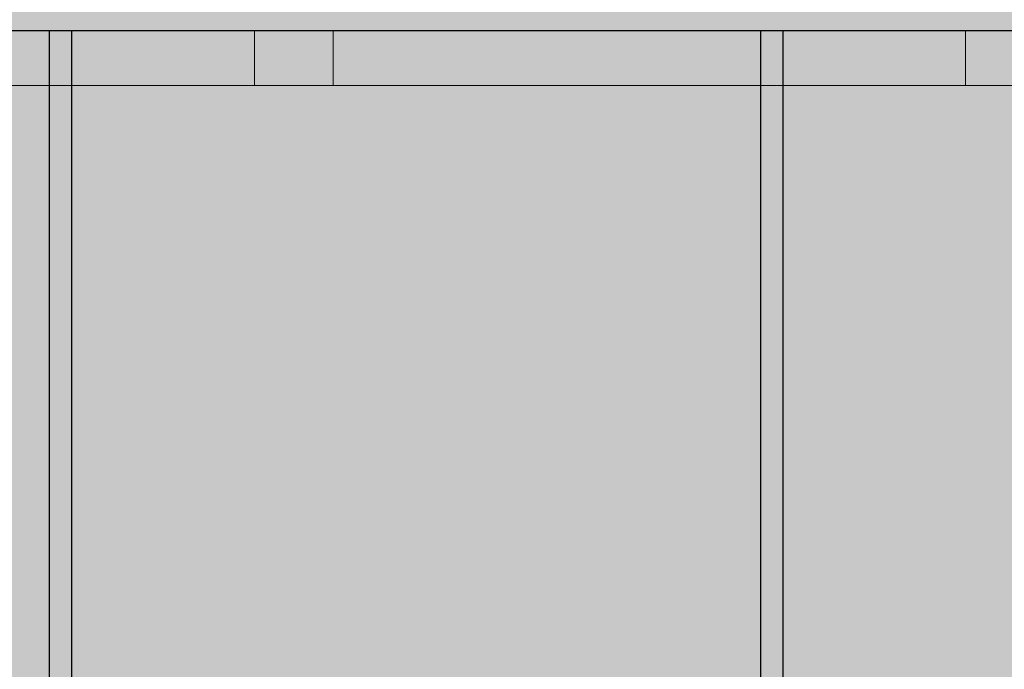
# Model space of a CAD drawing. Units: millimetres. Extents: x 8831 to 17453, y -5780 to 12415.
# Drawn here: x 11786 to 12055, y 3364 to 3542 of the extents above; entities that cross this region are included whole.
import ezdxf

# ---------------------------------------------------------------- set-up
doc = ezdxf.new("R2010")
doc.units = ezdxf.units.MM
doc.header["$MEASUREMENT"] = 0
doc.layers.add('0_Pen_No__1', color=7, linetype='Continuous', lineweight=30)
doc.layers.add('A-DIMS_Pen_No__1', color=7, linetype='Continuous', lineweight=30)
doc.layers.add('0_Pen_No__66', color=7, linetype='Continuous', lineweight=5, true_color=0xd2d269)
doc.layers.add('A-DIMS', color=7, linetype='Continuous')
doc.styles.add('GENERATED_STYLE_1', font='Tahoma_1.ttf')
doc.dimstyles.new('GENERATED_STYLE__2', dxfattribs={"dimtxt": 200, "dimasz": 95, "dimexe": 0.18, "dimexo": 10000, "dimgap": 0.09, "dimtad": 1, "dimdec": 0, "dimzin": 0, "dimdsep": 46, "dimtxsty": 'GENERATED_STYLE_1', "dimblk": 'ARROWHEAD_6', "dimblk1": 'ARROWHEAD_6', "dimblk2": 'ARROWHEAD_6', "dimcen": 0.09, "dimclrd": 7, "dimclre": 7, "dimclrt": 7, "dimadec": 0, "dimazin": 0, "dimtfac": 1, "dimtdec": 4, "dimtmove": 0, "dimatfit": 3, "dimfxl": 1, "dimtolj": 1, "dimtzin": 0, "dimarcsym": 0})

# ---------------------------------------------------------------- blocks, each defined once
blk = doc.blocks.new('00_KE120_solis')
at = {"linetype": 'Continuous', "lineweight": 0, "true_color": 0x000000}
blk.add_hatch(color=18, dxfattribs=at).paths.add_polyline_path([(100, 0), (100, 758), (-100, 758), (-100, 0)])
at = {"layer": '0_Pen_No__1', "linetype": 'Continuous'}
for p, q in [((-100, 0), (-100, 758)), ((100, 0), (100, 758)), ((-94, 0), (94, 0)), ((94, 0), (95.042, 0)), ((95.042, 0), (96.052, 0)), ((96.052, 0), (97, 0)), ((97, 0), (97.857, 0)), ((97.857, 0), (98.596, 0)), ((98.596, 0), (99.196, 0)), ((99.196, 0), (99.638, 0)), ((99.638, 0), (99.909, 0)), ((99.909, 0), (100, 0)), ((-100, 0), (-99.909, 0)), ((-99.909, 0), (-99.638, 0)), ((-99.638, 0), (-99.196, 0)), ((-99.196, 0), (-98.596, 0)), ((-98.596, 0), (-97.857, 0)), ((-97.857, 0), (-97, 0)), ((-97, 0), (-96.052, 0)), ((-96.052, 0), (-95.042, 0)), ((-95.042, 0), (-94, 0))]:
    blk.add_line(p, q, dxfattribs=at)
blk = doc.blocks.new('00_KE120_delis1')
at = {"layer": '0_Pen_No__66', "linetype": 'Continuous'}
blk.add_hatch(color=256, dxfattribs=at).paths.add_polyline_path([(374.41, 0), (374.41, 31), (-374.41, 31), (-374.41, 0)])
blk.add_line((-336.14, 31), (374.41, 31), dxfattribs=at)
blk = doc.blocks.new('00_KE120_delis12')
at = {"layer": '0_Pen_No__66', "linetype": 'Continuous'}
blk.add_hatch(color=256, dxfattribs=at).paths.add_polyline_path([(374.41, 0), (374.41, 15), (-374.41, 15), (-374.41, 0)])
for p, q in [((-156.72, 15), (-135.25, 15)), ((-135.25, 15), (37.17, 15)), ((-135.25, 0), (-135.25, 15)), ((37.17, 15), (58.64, 15)), ((37.17, 0), (37.17, 15)), ((58.64, 15), (231.06, 15)), ((58.64, 0), (58.64, 15)), ((-135.25, 0), (37.17, 0)), ((37.17, 0), (58.64, 0)), ((58.64, 0), (231.06, 0)), ((-156.72, 0), (-135.25, 0))]:
    blk.add_line(p, q, dxfattribs=at)
blk = doc.blocks.new('*D159')
at = {"layer": 'A-DIMS_Pen_No__1', "linetype": 'Continuous', "transparency": 16777216}
for p, q in [((10128.29, 5359.93), (10128.29, 5434.93)), ((10178.29, 5309.93), (10078.29, 5409.93)), ((10222.04, 5359.93), (10034.54, 5359.93)), ((10128.29, -1240.67), (10128.29, 5359.93)), ((10078.29, -1190.67), (10178.29, -1290.67)), ((10222.04, -1240.67), (10034.54, -1240.67)), ((10128.29, -1315.67), (10128.29, -1240.67))]:
    blk.add_line(p, q, dxfattribs=at)
at = {"layer": 'A-DIMS_Pen_No__1', "transparency": 16777216, "insert": (10088.29, 1716.77), "char_height": 200, "attachment_point": 7, "rotation": 90, "style": 'GENERATED_STYLE_1'}
blk.add_mtext('\\A1;{\\fTahoma|b0|i0|c0|p34;6\xa0600}', dxfattribs=at)
blk = doc.blocks.new('ARROWHEAD_6')
at = {"color": 0, "linetype": 'Continuous', "lineweight": 0}
for p, q in [((-0.5, -0.5), (0.5, 0.5)), ((0, 0), (-1, 0))]:
    blk.add_line(p, q, dxfattribs=at)
blk = doc.blocks.new('*D167')
at = {"layer": 'A-DIMS_Pen_No__1', "linetype": 'Continuous', "transparency": 16777216}
for p, q in [((10508.18, 3674.71), (10508.18, 3749.71)), ((10558.18, 3624.71), (10458.18, 3724.71)), ((10601.93, 3674.71), (10414.43, 3674.71)), ((10508.18, 758.98), (10508.18, 3674.71)), ((10458.18, 808.98), (10558.18, 708.98)), ((10601.93, 758.98), (10414.43, 758.98)), ((10508.18, 683.98), (10508.18, 758.98))]:
    blk.add_line(p, q, dxfattribs=at)
at = {"layer": 'A-DIMS_Pen_No__1', "transparency": 16777216, "insert": (10468.18, 1873.99), "char_height": 200, "attachment_point": 7, "rotation": 90, "style": 'GENERATED_STYLE_1'}
blk.add_mtext('\\A1;{\\fTahoma|b0|i0|c0|p34;2 900}', dxfattribs=at)

msp = doc.modelspace()

# ---------------------------------------------------------------- block references
at = {"color": 53, "linetype": 'Continuous', "lineweight": 5, "true_color": 0xd2d269, "zscale": 1000, "rotation": 180}
for name, p in [('00_KE120_delis1', (11909.06, 3569.71)), ('00_KE120_delis12', (11909.06, 3538.71))]:
    msp.add_blockref(name, p, dxfattribs=at)
at = {"linetype": 'Continuous', "zscale": 1000, "rotation": 180}
for p in [(11700.59, 3538.71), (11894.48, 3538.71), (12088.37, 3538.71)]:
    msp.add_blockref('00_KE120_solis', p, dxfattribs=at)

# ---------------------------------------------------------------- dimensions: what is measured, and where the dimension line sits
at = {"layer": 'A-DIMS', "linetype": 'Continuous'}
for base, p1, p2, text, picture, middle in [((10128.29, 5359.93), (12367.89, -1240.67), (12589.89, 5359.93), '6\xa0600', '*D159', (9988.29, 2058.71)), ((10508.18, 3674.71), (12367.89, 758.98), (12336.27, 3674.71), '2 900', '*D167', (10368.18, 2215.93))]:
    dim = msp.add_linear_dim(base=base, p1=p1, p2=p2, angle=90, text=text, dimstyle='GENERATED_STYLE__2', dxfattribs=at)
    dim.commit()
    dim.dimension.update_dxf_attribs({"geometry": picture, "text_midpoint": middle, "dimtype": 160, "text_rotation": 90})

doc.saveas('drawing.dxf')
